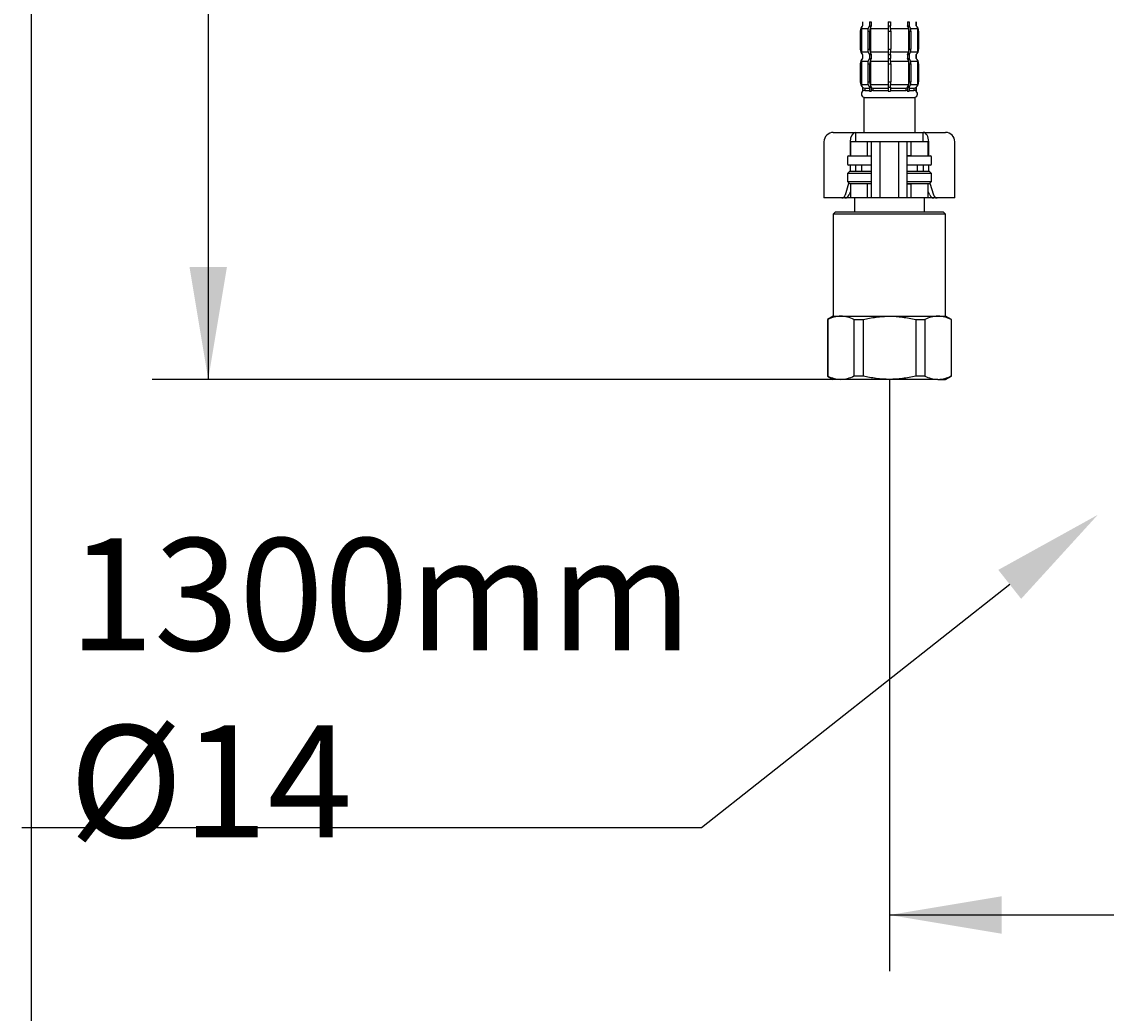
# Model space of a CAD drawing. Units: millimetres. Extents: x 5 to 293, y 4 to 414.
# Drawn here: x 5 to 63, y 84 to 137 of the extents above; entities that cross this region are included whole.
import ezdxf
from ezdxf import colors
from ezdxf.entities.mleader import LeaderData, LeaderLine
from ezdxf.enums import TextEntityAlignment as Align
from ezdxf.math import Vec2, Vec3

# ---------------------------------------------------------------- set-up
doc = ezdxf.new("R2010")
doc.units = ezdxf.units.MM
doc.layers.add('Default', color=7, linetype='Continuous')
doc.layers.add('DV1_デフォルト', color=7, linetype='Continuous')
doc.styles.add('SEACAD_Arial', font='arial.ttf')
doc.dimstyles.get("Standard").update_dxf_attribs({"dimtxt": 0.18, "dimasz": 0.18, "dimexe": 0.18, "dimexo": 0.0625, "dimgap": 0.09, "dimtad": 0, "dimtih": 1, "dimtoh": 1, "dimdec": 4, "dimzin": 0, "dimdsep": 46, "dimtxsty": 'Standard', "dimcen": 0.09, "dimadec": 0, "dimazin": 0, "dimtfac": 1, "dimtdec": 4, "dimtofl": 0, "dimtmove": 0, "dimatfit": 3, "dimfxl": 1, "dimtolj": 1, "dimtzin": 0, "dimarcsym": 0})

# ---------------------------------------------------------------- blocks, each defined once
blk = doc.blocks.new('DMBLK16')
at = {"layer": 'Default', "linetype": 'Continuous'}
for points in [[(57.482, 88.335), (57.482, 90.335), (51.482, 89.335)], [(95.407, 88.335), (101.407, 89.335), (95.407, 90.335)]]:
    blk.add_hatch(color=7, dxfattribs=at).paths.add_polyline_path(points)
at = {"layer": 'Default', "color": 7, "linetype": 'Continuous'}
for p, q in [((51.482, 117.972), (51.482, 86.335)), ((101.407, 117.972), (101.407, 86.335)), ((51.482, 89.335), (67.301, 89.335)), ((85.588, 89.335), (101.407, 89.335))]:
    blk.add_line(p, q, dxfattribs=at)
at = {"layer": 'Default', "color": 7, "linetype": 'Continuous', "style": 'SEACAD_Arial'}
blk.add_text('200', height=6, dxfattribs=at).set_placement((69.401, 92.335), align=Align.TOP_LEFT)
blk = doc.blocks.new('DMBLK18')
at = {"layer": 'Default', "linetype": 'Continuous'}
for points in [[(14.051, 217.636), (16.051, 217.636), (15.051, 223.636)], [(14.051, 123.972), (15.051, 117.972), (16.051, 123.972)]]:
    blk.add_hatch(color=7, dxfattribs=at).paths.add_polyline_path(points)
at = {"layer": 'Default', "color": 7, "linetype": 'Continuous'}
for p, q in [((69.695, 223.636), (12.051, 223.636)), ((15.051, 223.636), (15.051, 175.904)), ((15.051, 165.704), (15.051, 117.972)), ((48.884, 117.972), (12.051, 117.972))]:
    blk.add_line(p, q, dxfattribs=at)
at = {"layer": 'Default', "color": 7, "linetype": 'Continuous', "style": 'SEACAD_Arial'}
blk.add_text('423', height=6, dxfattribs=at).set_placement((8.007, 173.804), align=Align.TOP_LEFT)
blk = doc.blocks.new('SE')
at = {"layer": 'DV1_デフォルト', "color": 7, "linetype": 'Continuous'}
for p, q in [((50.046, 137.095), (50.045, 137.095)), ((50.045, 137.095), (50.045, 136.874)), ((50.045, 137.095), (50.045, 136.874)), ((50.046, 137.095), (50.046, 136.874)), ((50.422, 137.095), (50.511, 137.095)), ((50.422, 137.095), (50.422, 136.874)), ((50.511, 137.095), (50.511, 136.874)), ((51.419, 137.095), (51.545, 137.095)), ((51.419, 137.095), (51.419, 136.874)), ((51.545, 137.095), (51.545, 136.874)), ((52.453, 137.095), (52.542, 137.095)), ((52.453, 137.095), (52.453, 136.874)), ((52.542, 137.095), (52.542, 136.874)), ((52.918, 137.095), (52.92, 137.095)), ((52.918, 137.095), (52.918, 136.874)), ((52.92, 136.874), (52.92, 137.095)), ((52.92, 136.874), (52.92, 137.095)), ((49.921, 136.595), (49.92, 136.595)), ((49.92, 136.595), (49.92, 135.624)), ((49.921, 136.595), (49.921, 135.624)), ((49.983, 136.734), (50.35, 136.734)), ((49.983, 136.734), (49.983, 135.484)), ((50.046, 136.874), (50.045, 136.874)), ((50.33, 136.595), (50.426, 136.595)), ((50.33, 136.595), (50.33, 135.624)), ((50.422, 136.874), (50.511, 136.874)), ((50.426, 136.595), (50.426, 135.624)), ((50.469, 136.734), (51.417, 136.734)), ((50.469, 136.734), (50.469, 135.484)), ((51.414, 136.595), (51.55, 136.595)), ((51.414, 136.595), (51.414, 135.624)), ((51.419, 136.874), (51.545, 136.874)), ((51.548, 136.734), (52.495, 136.734)), ((51.55, 136.595), (51.55, 135.624)), ((52.453, 136.874), (52.542, 136.874)), ((52.495, 136.734), (52.495, 135.484)), ((52.538, 136.595), (52.634, 136.595)), ((52.538, 136.595), (52.538, 135.624)), ((52.614, 136.734), (52.981, 136.734)), ((52.634, 136.595), (52.634, 135.624)), ((52.918, 136.874), (52.92, 136.874)), ((52.981, 136.734), (52.981, 135.484)), ((53.043, 136.595), (53.045, 136.595)), ((53.043, 136.595), (53.043, 135.624)), ((53.045, 135.624), (53.045, 136.595)), ((49.921, 135.624), (49.92, 135.624)), ((49.983, 135.484), (50.35, 135.484)), ((50.046, 135.345), (50.045, 135.345)), ((50.045, 135.345), (50.045, 135.124)), ((50.045, 135.345), (50.045, 135.124)), ((50.046, 135.345), (50.046, 135.124)), ((50.33, 135.624), (50.426, 135.624)), ((50.422, 135.345), (50.511, 135.345)), ((50.422, 135.345), (50.422, 135.124)), ((50.469, 135.484), (51.417, 135.484)), ((50.511, 135.345), (50.511, 135.124)), ((51.414, 135.624), (51.55, 135.624)), ((51.419, 135.345), (51.545, 135.345)), ((51.419, 135.345), (51.419, 135.124)), ((51.545, 135.345), (51.545, 135.124)), ((51.548, 135.484), (52.495, 135.484)), ((52.453, 135.345), (52.542, 135.345)), ((52.453, 135.345), (52.453, 135.124)), ((52.538, 135.624), (52.634, 135.624)), ((52.542, 135.345), (52.542, 135.124)), ((52.614, 135.484), (52.981, 135.484)), ((52.918, 135.345), (52.92, 135.345)), ((52.918, 135.345), (52.918, 135.124)), ((52.92, 135.124), (52.92, 135.345)), ((52.92, 135.124), (52.92, 135.345)), ((53.043, 135.624), (53.045, 135.624)), ((49.921, 134.845), (49.92, 134.845)), ((49.92, 134.845), (49.92, 133.874)), ((49.921, 134.845), (49.921, 133.874)), ((49.983, 134.984), (50.35, 134.984)), ((49.983, 134.984), (49.983, 133.734)), ((50.046, 135.124), (50.045, 135.124)), ((50.33, 134.845), (50.426, 134.845)), ((50.33, 134.845), (50.33, 133.874)), ((50.422, 135.124), (50.511, 135.124)), ((50.426, 134.845), (50.426, 133.874)), ((50.469, 134.984), (51.417, 134.984)), ((50.469, 134.984), (50.469, 133.734)), ((51.414, 134.845), (51.55, 134.845)), ((51.414, 134.845), (51.414, 133.874)), ((51.419, 135.124), (51.545, 135.124)), ((51.548, 134.984), (52.495, 134.984)), ((51.55, 134.845), (51.55, 133.874)), ((52.453, 135.124), (52.542, 135.124)), ((52.495, 134.984), (52.495, 133.734)), ((52.538, 134.845), (52.634, 134.845)), ((52.538, 134.845), (52.538, 133.874)), ((52.614, 134.984), (52.981, 134.984)), ((52.634, 134.845), (52.634, 133.874)), ((52.918, 135.124), (52.92, 135.124)), ((52.981, 134.984), (52.981, 133.734)), ((53.043, 134.845), (53.045, 134.845)), ((53.043, 134.845), (53.043, 133.874)), ((53.045, 133.874), (53.045, 134.845)), ((49.921, 133.874), (49.92, 133.874)), ((49.983, 133.734), (50.35, 133.734)), ((50.046, 133.595), (50.045, 133.595)), ((50.045, 133.595), (50.045, 133.374)), ((50.046, 133.595), (50.046, 133.374)), ((50.171, 133.547), (50.422, 133.547)), ((50.171, 133.547), (50.171, 133.422)), ((50.171, 133.422), (50.422, 133.422)), ((50.33, 133.874), (50.426, 133.874)), ((50.422, 133.595), (50.511, 133.595)), ((50.422, 133.595), (50.422, 133.374)), ((50.469, 133.734), (51.417, 133.734)), ((50.511, 133.595), (50.511, 133.374)), ((50.595, 133.547), (51.425, 133.547)), ((50.595, 133.547), (50.595, 133.422)), ((50.595, 133.422), (51.425, 133.422)), ((51.414, 133.874), (51.55, 133.874)), ((51.419, 133.595), (51.545, 133.595)), ((51.419, 133.595), (51.419, 133.374)), ((51.539, 133.547), (52.369, 133.547)), ((51.539, 133.422), (52.369, 133.422)), ((51.545, 133.595), (51.545, 133.374)), ((51.548, 133.734), (52.495, 133.734)), ((52.369, 133.547), (52.369, 133.422)), ((52.453, 133.595), (52.542, 133.595)), ((52.453, 133.595), (52.453, 133.374)), ((52.538, 133.874), (52.634, 133.874)), ((52.542, 133.595), (52.542, 133.374)), ((52.542, 133.547), (52.793, 133.547)), ((52.542, 133.422), (52.793, 133.422)), ((52.614, 133.734), (52.981, 133.734)), ((52.793, 133.547), (52.793, 133.422)), ((52.918, 133.595), (52.92, 133.595)), ((52.918, 133.595), (52.918, 133.374)), ((52.92, 133.374), (52.92, 133.595)), ((53.043, 133.874), (53.045, 133.874)), ((50.046, 133.374), (50.045, 133.374)), ((50.107, 133.047), (52.857, 133.047)), ((50.107, 133.047), (50.107, 131.172)), ((50.422, 133.374), (50.511, 133.374)), ((51.419, 133.374), (51.545, 133.374)), ((52.453, 133.374), (52.542, 133.374)), ((52.857, 131.172), (52.857, 133.047)), ((52.918, 133.374), (52.92, 133.374)), ((48.482, 131.172), (48.848, 131.172)), ((48.848, 131.172), (49.67, 131.172)), ((49.67, 131.172), (53.295, 131.172)), ((49.67, 131.172), (49.67, 130.672)), ((53.295, 130.672), (53.295, 131.172)), ((53.295, 131.172), (54.116, 131.172)), ((54.116, 131.172), (54.482, 131.172)), ((47.982, 130.672), (47.982, 127.672)), ((49.383, 130.672), (49.383, 129.922)), ((50.314, 130.672), (49.407, 130.672)), ((49.407, 130.672), (49.407, 129.922)), ((50.532, 130.672), (50.314, 130.672)), ((50.314, 129.922), (50.314, 130.672)), ((50.982, 130.672), (50.532, 130.672)), ((50.532, 127.672), (50.532, 130.672)), ((51.982, 130.672), (50.982, 130.672)), ((50.982, 127.672), (50.982, 130.672)), ((52.432, 130.672), (51.982, 130.672)), ((51.982, 127.672), (51.982, 130.672)), ((52.651, 130.672), (52.432, 130.672)), ((52.432, 127.672), (52.432, 130.672)), ((53.557, 130.672), (52.651, 130.672)), ((52.651, 129.922), (52.651, 130.672)), ((53.557, 129.922), (53.557, 130.672)), ((53.581, 130.672), (53.581, 129.922)), ((54.982, 127.672), (54.982, 130.672)), ((49.232, 129.847), (49.232, 129.497)), ((49.307, 129.922), (50.532, 129.922)), ((50.532, 129.422), (49.307, 129.422)), ((49.383, 129.422), (49.383, 129.097)), ((49.67, 129.422), (49.67, 129.097)), ((49.982, 129.422), (49.982, 129.097)), ((50.314, 129.922), (50.515, 129.922)), ((50.515, 129.922), (50.532, 129.911)), ((52.432, 129.922), (53.657, 129.922)), ((52.449, 129.922), (52.432, 129.911)), ((53.657, 129.422), (52.432, 129.422)), ((52.651, 129.922), (52.449, 129.922)), ((52.982, 129.097), (52.982, 129.422)), ((53.295, 129.422), (53.295, 129.097)), ((53.581, 129.422), (53.581, 129.097)), ((53.732, 129.497), (53.732, 129.847)), ((49.357, 129.097), (49.232, 128.972)), ((50.532, 128.972), (49.232, 128.972)), ((49.232, 128.972), (49.232, 128.547)), ((49.357, 129.097), (50.532, 129.097)), ((52.432, 129.097), (53.607, 129.097)), ((53.732, 128.972), (52.432, 128.972)), ((53.732, 128.972), (53.607, 129.097)), ((53.732, 128.547), (53.732, 128.972)), ((49.125, 127.836), (49.313, 128.466)), ((49.232, 128.547), (50.532, 128.547)), ((49.232, 128.547), (49.357, 128.422)), ((50.515, 128.422), (49.357, 128.422)), ((49.407, 128.422), (49.407, 127.672)), ((50.314, 127.672), (50.314, 128.422)), ((50.515, 128.422), (50.314, 128.422)), ((50.532, 128.433), (50.515, 128.422)), ((52.432, 128.547), (53.732, 128.547)), ((52.432, 128.433), (52.449, 128.422)), ((53.607, 128.422), (52.449, 128.422)), ((52.449, 128.422), (52.651, 128.422)), ((52.651, 127.672), (52.651, 128.422)), ((53.557, 127.672), (53.557, 128.422)), ((53.607, 128.422), (53.732, 128.547)), ((53.652, 128.466), (53.839, 127.836)), ((48.195, 127.672), (47.982, 127.672)), ((48.932, 127.672), (48.195, 127.672)), ((49.104, 127.672), (48.932, 127.672)), ((49.407, 127.672), (49.104, 127.672)), ((49.407, 128.025), (49.322, 127.836)), ((50.314, 127.672), (49.407, 127.672)), ((49.607, 127.672), (49.607, 126.922)), ((50.532, 127.672), (50.314, 127.672)), ((50.982, 127.672), (50.532, 127.672)), ((51.982, 127.672), (50.982, 127.672)), ((52.432, 127.672), (51.982, 127.672)), ((52.651, 127.672), (52.432, 127.672)), ((53.557, 127.672), (52.651, 127.672)), ((53.357, 126.922), (53.357, 127.672)), ((53.642, 127.836), (53.557, 128.025)), ((53.86, 127.672), (53.557, 127.672)), ((54.032, 127.672), (53.86, 127.672)), ((54.769, 127.672), (54.032, 127.672)), ((54.982, 127.672), (54.769, 127.672)), ((48.607, 126.922), (48.482, 126.797)), ((54.482, 126.797), (48.482, 126.797)), ((48.482, 126.797), (48.482, 121.347)), ((48.607, 126.922), (54.357, 126.922)), ((54.482, 126.797), (54.357, 126.922)), ((54.482, 121.347), (54.482, 126.797)), ((48.482, 121.347), (48.17, 121.166)), ((48.482, 121.347), (48.884, 121.347)), ((48.884, 121.347), (51.482, 121.347)), ((51.482, 121.347), (54.08, 121.347)), ((54.08, 121.347), (54.482, 121.347)), ((54.795, 121.166), (54.482, 121.347)), ((48.182, 121.166), (48.17, 121.166)), ((48.17, 121.166), (48.17, 118.152)), ((48.182, 121.166), (48.182, 118.152)), ((49.586, 121.166), (49.586, 118.152)), ((49.586, 121.166), (50.078, 121.166)), ((50.078, 121.166), (50.078, 118.152)), ((52.887, 121.166), (52.887, 118.152)), ((52.887, 121.166), (53.378, 121.166)), ((53.378, 121.166), (53.378, 118.152)), ((54.782, 121.166), (54.782, 118.152)), ((54.782, 121.166), (54.795, 121.166)), ((54.795, 118.152), (54.795, 121.166)), ((48.182, 118.152), (48.17, 118.152)), ((48.17, 118.152), (48.482, 117.972)), ((48.884, 117.972), (48.482, 117.972)), ((51.482, 117.972), (48.884, 117.972)), ((50.078, 118.152), (49.586, 118.152)), ((54.08, 117.972), (51.482, 117.972)), ((53.378, 118.152), (52.887, 118.152)), ((54.08, 117.972), (54.482, 117.972)), ((54.482, 117.972), (54.795, 118.152)), ((54.782, 118.152), (54.795, 118.152))]:
    blk.add_line(p, q, dxfattribs=at)
for centre, radius, start, end in [((50.295, 136.595), 0.375, 131.81031, 180), ((52.67, 136.595), 0.375, 0, 48.18969), ((50.295, 135.624), 0.375, 180, 228.18969), ((52.67, 135.624), 0.375, 311.81031, 0), ((50.295, 134.845), 0.375, 131.81031, 180), ((52.67, 134.845), 0.375, 0, 48.18969), ((50.295, 133.874), 0.375, 180, 228.18969), ((52.67, 133.874), 0.375, 311.81031, 0), ((50.17, 133.234), 0.187, 131.81031, 270), ((52.795, 133.234), 0.188, 270, 48.18969), ((48.482, 130.672), 0.5, 90, 180), ((54.482, 130.672), 0.5, 0, 90), ((49.307, 129.847), 0.075, 90, 180), ((49.307, 129.497), 0.075, 180, 270), ((49.465, 129.547), 0.25, 325, 330), ((53.499, 129.547), 0.25, 210, 215), ((53.657, 129.847), 0.075, 0, 90), ((53.657, 129.497), 0.075, 270, 0), ((48.917, 119.763), 1.584, 91.18103, 117.63629), ((48.851, 119.763), 1.585, 62.36611, 88.81657), ((54.113, 119.763), 1.584, 91.18103, 117.63629), ((54.047, 119.763), 1.585, 62.36611, 88.81657), ((48.917, 119.556), 1.585, 242.36611, 268.81657), ((48.851, 119.556), 1.584, 271.18103, 297.63629), ((54.113, 119.556), 1.585, 242.36611, 268.81657), ((54.047, 119.556), 1.584, 271.18103, 297.63629)]:
    blk.add_arc(centre, radius, start, end, dxfattribs=at)
for centre, major_axis, ratio, start_param, end_param in [((50.296, 136.595), (0, 0.375), 0.999048, 0.729728, 1.570796), ((50.171, 136.734), (0, 0.188), 0.999048, 0.729728, 1.570796), ((50.607, 136.595), (0, 0.375), 0.737277, 0.729728, 1.570796), ((50.68, 136.595), (0, 0.375), 0.67559, 0.729728, 1.570796), ((50.595, 136.734), (0, 0.188), 0.67559, 0.729728, 1.570796), ((51.43, 136.595), (0, 0.375), 0.043619, 0.729728, 1.570796), ((51.534, 136.595), (0, 0.375), 0.043619, 4.712389, 5.553458), ((52.369, 136.734), (0, 0.188), 0.67559, 4.712389, 5.553458), ((52.284, 136.595), (0, 0.375), 0.67559, 4.712389, 5.553458), ((52.358, 136.595), (0, 0.375), 0.737277, 4.712389, 5.553458), ((52.793, 136.734), (0, 0.188), 0.999048, 4.712389, 5.553458), ((52.668, 136.595), (0, 0.375), 0.999048, 4.712389, 5.553458), ((50.296, 135.624), (0, -0.375), 0.999048, 4.712389, 5.553458), ((50.171, 135.484), (0, -0.188), 0.999048, 4.712389, 5.553458), ((50.607, 135.624), (0, -0.375), 0.737277, 4.712389, 5.553458), ((50.68, 135.624), (0, -0.375), 0.67559, 4.712389, 5.553458), ((50.595, 135.484), (0, -0.188), 0.67559, 4.712389, 5.553458), ((51.43, 135.624), (0, 0.375), 0.043619, 1.570796, 2.411865), ((51.534, 135.624), (0, 0.375), 0.043619, 3.87132, 4.712389), ((52.284, 135.624), (0, 0.375), 0.67559, 3.87132, 4.712389), ((52.369, 135.484), (0, 0.187), 0.67559, 3.87132, 4.712389), ((52.358, 135.624), (0, 0.375), 0.737277, 3.87132, 4.712389), ((52.668, 135.624), (0, -0.375), 0.999048, 0.729728, 1.570796), ((52.793, 135.484), (0, -0.188), 0.999048, 0.729728, 1.570796), ((50.296, 134.845), (0, 0.375), 0.999048, 0.729728, 1.570796), ((50.171, 134.984), (0, 0.187), 0.999048, 0.729728, 1.570796), ((50.607, 134.845), (0, 0.375), 0.737277, 0.729728, 1.570796), ((50.68, 134.845), (0, 0.375), 0.67559, 0.729728, 1.570796), ((50.595, 134.984), (0, 0.188), 0.67559, 0.729728, 1.570796), ((51.43, 134.845), (0, 0.375), 0.043619, 0.729728, 1.570796), ((51.534, 134.845), (0, 0.375), 0.043619, 4.712389, 5.553458), ((52.369, 134.984), (0, 0.188), 0.67559, 4.712389, 5.553458), ((52.284, 134.845), (0, 0.375), 0.67559, 4.712389, 5.553458), ((52.358, 134.845), (0, 0.375), 0.737277, 4.712389, 5.553458), ((52.793, 134.984), (0, 0.188), 0.999048, 4.712389, 5.553458), ((52.668, 134.845), (0, 0.375), 0.999048, 4.712389, 5.553458), ((50.296, 133.874), (0, 0.375), 0.999048, 1.570796, 2.411865), ((50.171, 133.734), (0, -0.188), 0.999048, 4.712389, 5.553458), ((50.171, 133.734), (0, 0.187), 0.999048, 2.411865, 3.141593), ((50.171, 133.234), (0, -0.188), 0.999048, 3.141593, 3.87132), ((50.607, 133.874), (0, -0.375), 0.737277, 4.712389, 5.553458), ((50.68, 133.874), (0, -0.375), 0.67559, 4.712389, 5.553458), ((50.595, 133.734), (0, -0.188), 0.67559, 4.712389, 5.553458), ((50.595, 133.734), (0, 0.187), 0.67559, 2.411865, 3.141593), ((50.595, 133.234), (0, -0.187), 0.67559, 3.141593, 3.87132), ((51.43, 133.874), (0, 0.375), 0.043619, 1.570796, 2.411865), ((51.534, 133.874), (0, 0.375), 0.043619, 3.87132, 4.712389), ((52.369, 133.734), (0, 0.187), 0.67559, 3.141593, 3.87132), ((52.369, 133.234), (0, -0.187), 0.67559, 2.411865, 3.141593), ((52.284, 133.874), (0, -0.375), 0.67559, 0.729728, 1.570796), ((52.369, 133.734), (0, -0.188), 0.67559, 0.729728, 1.570796), ((52.358, 133.874), (0, -0.375), 0.737277, 0.729728, 1.570796), ((52.793, 133.734), (0, 0.187), 0.999048, 3.141593, 3.87132), ((52.793, 133.234), (0, -0.187), 0.999048, 2.411865, 3.141593), ((52.668, 133.874), (0, -0.375), 0.999048, 0.729728, 1.570796), ((52.793, 133.734), (0, 0.187), 0.999048, 3.87132, 4.712389), ((49.67, 130.672), (0, 0.5), 0.573576, 0, 1.570796), ((53.295, 130.672), (0, -0.5), 0.573576, 1.570796, 3.141593), ((48.932, 127.922), (0, -0.25), 0.819152, 0, 1.22173), ((49.143, 127.922), (-0.099, -0.238), 0.769912, 0.310055, 1.531785), ((53.821, 127.922), (0.099, -0.238), 0.769912, 4.7514, 5.973131), ((54.032, 127.922), (0, 0.25), 0.819152, 1.919862, 3.141593)]:
    blk.add_ellipse(centre, major_axis=major_axis, ratio=ratio, start_param=start_param, end_param=end_param, dxfattribs=at)
for points, knots in [([(50.078, 121.166), (50.306, 121.222), (50.538, 121.268), (50.891, 121.315), (51.01, 121.327), (51.246, 121.343), (51.364, 121.347), (51.482, 121.347)], [0, 0, 0, 0, 0.5, 0.5, 0.75, 0.75, 1, 1, 1, 1]), ([(51.482, 121.347), (51.718, 121.347), (51.953, 121.331), (52.422, 121.269), (52.656, 121.223), (52.887, 121.166)], [0, 0, 0, 0, 0.5, 0.5, 1, 1, 1, 1]), ([(51.482, 117.972), (51.364, 117.972), (51.246, 117.976), (51.01, 117.992), (50.891, 118.004), (50.538, 118.051), (50.306, 118.096), (50.078, 118.152)], [0, 0, 0, 0, 0.25, 0.25, 0.5, 0.5, 1, 1, 1, 1]), ([(52.887, 118.152), (52.656, 118.096), (52.422, 118.05), (51.953, 117.988), (51.718, 117.972), (51.482, 117.972)], [0, 0, 0, 0, 0.5, 0.5, 1, 1, 1, 1])]:
    blk.add_open_spline(points, degree=3, knots=knots, dxfattribs=at)

msp = doc.modelspace()

# ---------------------------------------------------------------- linework, layer by layer
at = {"layer": 'Default', "color": 7, "linetype": 'Continuous'}
msp.add_line((5.6, 5.02), (5.6, 413), dxfattribs=at)

# ---------------------------------------------------------------- block references
at = {"layer": 'Default'}
msp.add_blockref('SE', (0, 0), dxfattribs=at)

# ---------------------------------------------------------------- dimensions: what is measured, and where the dimension line sits
at = {"layer": 'Default', "color": 7, "linetype": 'Continuous'}
for base, p1, p2, angle, picture, middle, dimtype in [((15.05084, 117.97186), (69.69457, 223.63559), (48.884, 117.97186), 90, 'DMBLK18', (15.05084, 170.80373), 160), ((51.48207, 89.33484), (51.48207, 117.97186), (101.40707, 117.97186), 0, 'DMBLK16', (76.44457, 89.33484), 161)]:
    dim = msp.add_linear_dim(base=base, p1=p1, p2=p2, angle=angle, text='\\A1;<>', dimstyle='Standard', dxfattribs=at)
    dim.commit()
    dim.dimension.update_dxf_attribs({"geometry": picture, "text_midpoint": middle, "dimtype": dimtype})

# ---------------------------------------------------------------- leaders
ml = msp.add_multileader_mtext('Standard', dxfattribs=at)
ml.set_content('\\pxsm0.9;{\\fArial|c0|p34;\\W1.;1300mm\\P%%c14}', color=256)
ml.set_leader_properties(linetype='ByLayer')
ml.build(insert=Vec2(0, 0))
ml.multileader.update_dxf_attribs({"text_right_attachment_type": 5, "dogleg_length": 0.6, "arrow_head_size": 6})
ctx = ml.context
ctx.base_point, ctx.char_height, ctx.arrow_head_size, ctx.landing_gap_size = Vec3(5.60615, 109.4805), 6, 6, 2.1
ctx.right_attachment = 5
notes = []
notes.append((ctx, [(0, (1, 1, 0), (41.44015, 94.0029), (-1, 0), 0.6, [(0, [(62.62572, 110.72926)], 0, [])])]))
ctx.mtext.insert = Vec3(7.60615, 109.4805)
for ctx, leaders in notes:
    for number, flags, end, landing, length, lines in leaders:
        leader = LeaderData()
        leader.index, (leader.has_last_leader_line, leader.has_dogleg_vector, leader.attachment_direction) = number, flags
        leader.last_leader_point, leader.dogleg_vector, leader.dogleg_length = Vec3(end), Vec3(landing), length
        for number, points, colour, breaks in lines:
            line = LeaderLine()
            line.index, line.vertices, line.color, line.breaks = number, Vec3.list(points), colors.encode_raw_color(colour), breaks
            leader.lines.append(line)
        ctx.leaders.append(leader)

doc.saveas('drawing.dxf')
